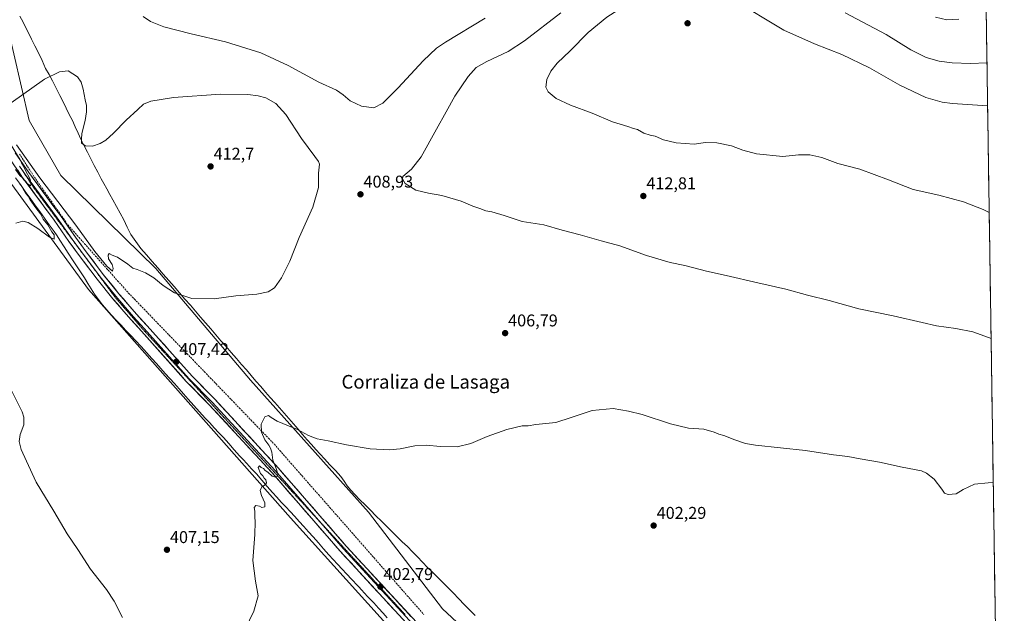
# Model space of a CAD drawing. Units: metres. Extents: x 601063 to 604523, y 4699092 to 4701456.
# Drawn here: x 603943 to 604521, y 4699645 to 4699993 of the extents above; entities that cross this region are included whole.
import ezdxf
from ezdxf.enums import TextEntityAlignment as Align

# ---------------------------------------------------------------- set-up
doc = ezdxf.new("R2010")
doc.units = ezdxf.units.M
doc.header["$MEASUREMENT"] = 0
doc.linetypes.add('TRAZOS2', pattern=[0.375, 0.25, -0.125])
doc.linetypes.add('TRAZOSX2', pattern=[1.5, 1, -0.5])
for name, color, linetype, lineweight in [('Carátula', 7, 'Continuous', 5), ('Corriente artificial lineal', 5, 'TRAZOSX2', 13), ('Cultivos herbáceos CxS', 92, 'Continuous', 0), ('Curva de nivel normal', 36, 'Continuous', 0), ('Layer 0', 7, 'Continuous', 0), ('Municipio CxS', 142, 'Continuous', 0), ('Pastizal CxS', 92, 'Continuous', 0), ('Punto de cota en terreno', 7, 'Continuous', 0), ('Rótulo de punto de cota en terreno', 19, 'Continuous', 0), ('Texto cartográfico', 19, 'Continuous', 0), ('Vía pecuaria', 92, 'Continuous', 13), ('Vía pecuaria CxS', 92, 'Continuous', 13), ('Vía pecuaria eje', 92, 'TRAZOS2', 0)]:
    doc.layers.add(name, color=color, linetype=linetype, lineweight=lineweight)
doc.styles.add('Arial', font='txt', dxfattribs={"height": 0.2})

# ---------------------------------------------------------------- blocks, each defined once
blk = doc.blocks.new('*U150')
at = {"layer": 'Cultivos herbáceos CxS', "color": 92, "linetype": 'Continuous', "lineweight": 0}
blk.add_polyline3d([(604510.29, 4699999.37, 404.81), (604520.22, 4699335.97, 398.19), (604520.22, 4699335.97, 398.19), (604512.98, 4699341.34, 397.99), (604467.77, 4699383.9, 396.35), (604355.16, 4699492.09, 399.62), (604277.56, 4699566.97, 399.34), (604191.16, 4699647.37, 401.48), (604147.78, 4699704.11, 402.92), (604078.41, 4699781.65, 406.44), (604022.77, 4699847.08, 410.63), (603967.13, 4699901.77, 410.26), (603948.58, 4699934, 410.37), (603934.91, 4699992.6, 408.36), (603892.45, 4700060.47, 408.47)], dxfattribs=at)
blk = doc.blocks.new('*U151')
at = {"layer": 'Cultivos herbáceos CxS', "color": 92, "linetype": 'Continuous', "lineweight": 0}
blk.add_polyline3d([(603921.7307, 4699918.8647, 410.5627), (603983.2307, 4699834.8761, 409.223), (604101.9605, 4699700.8989, 404.2253), (604187.1679, 4699606.3139, 400.9721)], dxfattribs=at)
blk = doc.blocks.new('*U172')
at = {"layer": 'Curva de nivel normal', "color": 36, "linetype": 'Continuous', "lineweight": 0}
for points in [[(604511.1412, 4699942.5542, 415), (604490.58, 4699943.95, 415), (604484.47, 4699944.81, 415), (604474.89, 4699947.48, 415), (604459.62, 4699954.75, 415), (604441.79, 4699964.92, 415), (604425.47, 4699972.64, 415), (604409.49, 4699978.89, 415), (604391.6, 4699987, 415), (604361.48, 4700005.15, 415), (604352.39, 4700008.14, 415), (604342.42, 4700010.15, 415), (604329.09, 4700011.89, 415), (604317.59, 4700011.5, 415), (604305.32, 4700006.06, 415), (604287.65, 4699994.54, 415), (604276.65, 4699985.69, 415), (604266.05, 4699974.88, 415), (604258.46, 4699967.51, 415), (604254.76, 4699962.84, 415), (604252.47, 4699957.93, 415), (604251.8, 4699953.51, 415), (604253.15, 4699950.69, 415), (604257.78, 4699946.97, 415), (604266.3, 4699942.95, 415), (604278.99, 4699938.35, 415), (604290.99, 4699933.27, 415), (604299.99, 4699930.46, 415), (604303.32, 4699929.25, 415), (604305.65, 4699928.6, 415), (604309.32, 4699926.56, 415), (604313.01, 4699925.29, 415), (604315.99, 4699924.72, 415), (604320.94, 4699922.61, 415), (604328.33, 4699920.78, 415), (604338.79, 4699920.15, 415), (604345.47, 4699920.99, 415), (604352.16, 4699920.93, 415), (604360.82, 4699919.13, 415), (604367.54, 4699916.55, 415), (604375.44, 4699914.47, 415), (604390.98, 4699912.83, 415), (604400.14, 4699913.74, 415), (604406.82, 4699913.72, 415), (604413.76, 4699912.18, 415), (604418.51, 4699910.59, 415), (604423.22, 4699908.79, 415), (604436.04, 4699905.32, 415), (604452.93, 4699899.18, 415), (604467.52, 4699893.52, 415), (604482.46, 4699890.1, 415), (604496.91, 4699886.23, 415), (604508.51, 4699881.83, 415), (604512.0785, 4699879.945, 415)], [(604512.0785, 4699879.945, 415)]]:
    blk.add_polyline3d(points, dxfattribs=at)
blk = doc.blocks.new('*U176')
at = {"layer": 'Curva de nivel normal', "color": 36, "linetype": 'Continuous', "lineweight": 0}
for points in [[(604015.44, 4699994.97, 405), (604019.76, 4699992.13, 405), (604027.49, 4699989.02, 405), (604043.5, 4699984.78, 405), (604063.73, 4699980.12, 405), (604084.47, 4699973.74, 405), (604100.56, 4699966.17, 405), (604118.53, 4699956.39, 405), (604128.86, 4699951.73, 405), (604132.82, 4699949.04, 405), (604136.98, 4699945.47, 405), (604143.58, 4699942.32, 405), (604150.78, 4699941.49, 405), (604156.03, 4699944.04, 405), (604165.14, 4699953.07, 405), (604179.7, 4699969.05, 405), (604187.65, 4699976.41, 405), (604192.88, 4699980, 405), (604216.18, 4699993.94, 405)], [(604480.63, 4699994.59, 405), (604487.3, 4699993.08, 405), (604494.3, 4699993.44, 405)], [(604514.45, 4699721.62, 405), (604511.51, 4699721.32, 405), (604503.4, 4699720.52, 405), (604496.72, 4699717.35, 405), (604492.74, 4699714.94, 405), (604488.03, 4699714.5, 405), (604485.85, 4699715.25, 405), (604484.33, 4699717.71, 405), (604479.68, 4699723.45, 405), (604475.23, 4699727.05, 405), (604472.4, 4699728.33, 405), (604460.97, 4699730.49, 405), (604447.63, 4699733.45, 405), (604436.3, 4699735.36, 405), (604428.99, 4699736.8, 405), (604420.63, 4699737.73, 405), (604404.26, 4699740.36, 405), (604374.97, 4699743.4, 405), (604368.95, 4699744.47, 405), (604362.78, 4699746.62, 405), (604356.25, 4699749.1, 405), (604353.31, 4699749.84, 405), (604350.64, 4699751.16, 405), (604344.64, 4699752.77, 405), (604335.64, 4699753.5, 405), (604324.98, 4699755.92, 405), (604308.32, 4699761.5, 405), (604300.42, 4699763.44, 405), (604291.39, 4699765, 405), (604279.09, 4699763.72, 405), (604266.65, 4699759.74, 405), (604257.73, 4699756.8, 405), (604245.95, 4699755.51, 405), (604241.39, 4699754.84, 405), (604237.99, 4699754.76, 405), (604228.92, 4699752.7, 405), (604217.4, 4699748.63, 405), (604207.78, 4699744.51, 405), (604199.73, 4699742.54, 405), (604189.85, 4699742.66, 405), (604181.75, 4699743.51, 405), (604174.96, 4699743.14, 405), (604166.27, 4699741.24, 405), (604159.94, 4699740.62, 405), (604148.68, 4699741.32, 405), (604134.69, 4699743.65, 405), (604124.1, 4699746.06, 405), (604117.61, 4699747.13, 405), (604112.46, 4699749.16, 405), (604106.06, 4699752.66, 405), (604100.7, 4699754.72, 405), (604094.14, 4699757.55, 405), (604090.55, 4699759.72, 405), (604089.06, 4699760.86, 405), (604086.79, 4699760.17, 405), (604084.62, 4699755.85, 405), (604084.97, 4699751.06, 405), (604086.78, 4699746.6, 405), (604089.12, 4699743.52, 405), (604090.12, 4699741.66, 405), (604091.04, 4699739.36, 405), (604091.46, 4699734.67, 405), (604093.46, 4699729.86, 405), (604094.45, 4699726.67, 405), (604094.27, 4699725.17, 405), (604093.16, 4699724.6, 405), (604091.06, 4699725.35, 405), (604088.52, 4699727.58, 405), (604086.94, 4699728.67, 405), (604086, 4699729.73, 405), (604084.7, 4699730.44, 405), (604083.76, 4699731.36, 405), (604082.83, 4699730.37, 405), (604084.32, 4699726.92, 405), (604085.68, 4699725.41, 405), (604086.42, 4699724.15, 405), (604087.49, 4699723.11, 405), (604087.86, 4699721.31, 405), (604087.02, 4699720.14, 405), (604085.04, 4699718.92, 405), (604084.15, 4699716.95, 405), (604084.94, 4699713.91, 405), (604086.88, 4699709.61, 405), (604086.93, 4699707.33, 405), (604085.14, 4699706.87, 405), (604083.68, 4699707.62, 405), (604081.61, 4699708.01, 405), (604080.67, 4699706.94, 405), (604081.06, 4699704.74, 405), (604080.88, 4699701.4, 405), (604081.22, 4699698.4, 405), (604080.94, 4699691, 405), (604079.75, 4699675.81, 405), (604081.33, 4699663.73, 405), (604082.93, 4699655.09, 405), (604080.42, 4699645.98, 405), (604075.34, 4699635.51, 405)]]:
    blk.add_polyline3d(points, dxfattribs=at)
blk = doc.blocks.new('*U177')
at = {"layer": 'Curva de nivel normal', "color": 36, "linetype": 'Continuous', "lineweight": 0}
for points in [[(603936.3, 4699921.99, 410), (603943.16, 4699910.94, 410), (603944.01, 4699909.06, 410), (603945.21, 4699907.16, 410), (603946.34, 4699904.7, 410), (603948.95, 4699899.89, 410), (603949.7, 4699897.08, 410), (603949.33, 4699895.61, 410), (603947.4, 4699897.09, 410), (603946.56, 4699898.25, 410), (603945.43, 4699899.12, 410), (603944.56, 4699900.25, 410), (603943.06, 4699901.75, 410), (603940.52, 4699905.21, 410)], [(603942.92, 4699896.61, 410), (603944.02, 4699895.71, 410), (603944.88, 4699893.9, 410), (603946.67, 4699891.02, 410), (603947.92, 4699889.61, 410), (603949.09, 4699887.45, 410), (603952.37, 4699882.72, 410), (603955.13, 4699879.16, 410), (603956.76, 4699876.12, 410), (603959.38, 4699872.74, 410), (603961.86, 4699868.55, 410), (603963.22, 4699866.86, 410), (603963.08, 4699864.28, 410), (603960.36, 4699865.56, 410), (603953.64, 4699870.58, 410), (603947.81, 4699874.16, 410), (603944.83, 4699874.85, 410), (603940.71, 4699873.8, 410)], [(603937.86, 4699775.89, 410), (603944.33, 4699763.03, 410), (603945.31, 4699759.92, 410), (603945.31, 4699755.47, 410), (603943.12, 4699749.65, 410), (603942.56, 4699745.68, 410), (603943.89, 4699740.89, 410), (603946.95, 4699734.05, 410), (603952.61, 4699721.76, 410), (603962.98, 4699704.69, 410), (603970.8, 4699691.52, 410), (603977.15, 4699682.14, 410), (603984.57, 4699670.7, 410), (603993.84, 4699658.75, 410), (603998.47, 4699651.84, 410), (604003.31, 4699642.29, 410)]]:
    blk.add_polyline3d(points, dxfattribs=at)
blk = doc.blocks.new('5PATER')
at = {"layer": 'Carátula', "linetype": 'Continuous', "lineweight": 5}
h = blk.add_hatch(color=250, dxfattribs=at)
edge = h.paths.add_edge_path()
edge.add_ellipse((0, 0.01), major_axis=(-1.33, -1.34), ratio=0.999422, start_angle=0, end_angle=360)

msp = doc.modelspace()

# ---------------------------------------------------------------- linework, layer by layer
at = {"layer": 'Corriente artificial lineal', "color": 5, "linetype": 'TRAZOSX2', "lineweight": 13}
msp.add_polyline3d([(603942.78, 4699914.29, 409.98), (603945.18, 4699910.61, 409.93), (603947.57, 4699906.93, 409.92), (603949.96, 4699903.24, 409.85), (603952.35, 4699899.56, 409.89), (603955.06, 4699895.7, 409.83), (603957.76, 4699891.85, 409.86), (603960.47, 4699887.99, 409.69), (603963.18, 4699884.14, 409.8), (603965.89, 4699880.28, 409.68), (603968.59, 4699876.43, 409.73), (603971.3, 4699872.57, 409.55), (603974.54, 4699868.94, 409.54), (603977.77, 4699865.31, 409.59), (603981.01, 4699861.69, 409.52), (603984.25, 4699858.06, 409.65), (603987.48, 4699854.43, 409.58), (603990.72, 4699850.8, 409.61), (603993.95, 4699847.17, 409.54), (603997.19, 4699843.54, 409.4), (604000.43, 4699839.92, 409.54), (604003.66, 4699836.29, 409.34), (604006.9, 4699832.66, 409.33), (604010.32, 4699829.11, 408.98), (604013.74, 4699825.56, 408.83), (604017.17, 4699822.01, 408.75), (604020.59, 4699818.47, 408.65), (604024.01, 4699814.92, 408.46), (604027.43, 4699811.37, 408.22), (604030.85, 4699807.82, 408.04), (604034.28, 4699804.27, 407.85), (604037.7, 4699800.72, 407.66), (604041.12, 4699797.18, 407.44), (604044.54, 4699793.63, 407.28), (604047.96, 4699790.08, 407.1), (604051.39, 4699786.53, 406.93), (604054.81, 4699782.98, 406.71), (604058.23, 4699779.43, 406.63), (604061.65, 4699775.89, 406.47), (604065.07, 4699772.34, 406.3), (604068.5, 4699768.79, 406.08), (604071.92, 4699765.24, 405.81), (604075.34, 4699761.69, 405.5), (604078.76, 4699758.14, 405.32), (604082.18, 4699754.6, 405.22), (604085.61, 4699751.05, 404.88), (604089.03, 4699747.5, 404.71), (604092.45, 4699743.95, 404.6), (604095.7, 4699740.25, 404.57), (604098.95, 4699736.55, 404.45), (604102.2, 4699732.85, 404.35), (604105.45, 4699729.15, 404.22), (604108.7, 4699725.44, 404.13), (604111.96, 4699721.74, 404.05), (604115.21, 4699718.04, 403.97), (604118.46, 4699714.34, 403.78), (604121.71, 4699710.64, 403.6), (604124.96, 4699706.94, 403.44), (604128.21, 4699703.24, 403.32), (604131.46, 4699699.54, 403.17), (604134.71, 4699695.84, 403.03), (604137.96, 4699692.14, 402.86), (604141.21, 4699688.43, 402.66), (604144.47, 4699684.73, 402.6), (604147.72, 4699681.03, 402.5), (604150.97, 4699677.33, 402.3), (604154.22, 4699673.63, 402.22), (604157.47, 4699669.93, 402.19), (604160.72, 4699666.23, 402.04), (604163.97, 4699662.53, 401.97), (604167.22, 4699658.83, 401.91), (604170.47, 4699655.12, 401.78), (604173.72, 4699651.42, 401.7), (604176.98, 4699647.72, 401.55), (604180.23, 4699644.02, 401.46)], dxfattribs=at)
at = {"layer": 'Cultivos herbáceos CxS', "color": 92, "linetype": 'Continuous', "lineweight": 0}
for points in [[(603892.45, 4700060.47, 408.47), (603934.91, 4699992.6, 408.36), (603948.58, 4699934, 410.37), (603967.13, 4699901.77, 410.26), (604022.77, 4699847.08, 410.63), (604078.41, 4699781.65, 406.44), (604147.78, 4699704.11, 402.92), (604191.16, 4699647.37, 401.48), (604277.56, 4699566.97, 399.34), (604355.16, 4699492.09, 399.62), (604467.77, 4699383.9, 396.35), (604512.98, 4699341.34, 397.99), (604520.22, 4699335.97, 398.19)], [(603905.7, 4700008.68, 413.38), (603918.91, 4699964.67, 409.7), (603921.73, 4699918.86, 410.56), (603983.23, 4699834.88, 409.22), (604101.96, 4699700.9, 404.23), (604187.17, 4699606.31, 400.97), (604279.97, 4699509.09, 400.4), (604402.4, 4699393.03, 397.2), (604450.69, 4699342.8, 399.66), (604501.91, 4699295.59, 402.04), (604520.94, 4699287.71, 401.4)], [(604510.29, 4699999.37, 404.81), (604520.22, 4699335.97, 398.19)]]:
    msp.add_polyline3d(points, dxfattribs=at)
at = {"layer": 'Curva de nivel normal', "color": 36, "linetype": 'Continuous', "lineweight": 0}
for points in [[(604260.55, 4699997.09, 410), (604239.26, 4699980.66, 410), (604229.69, 4699974.54, 410), (604217.24, 4699968.62, 410), (604210.82, 4699964.97, 410), (604206.2, 4699959.87, 410), (604198.36, 4699948.16, 410), (604193.33, 4699939.04, 410), (604187.54, 4699928.83, 410), (604178.54, 4699912.6, 410), (604172.85, 4699905.49, 410), (604167.94, 4699901.13, 410), (604167.6, 4699899.74, 410), (604169.28, 4699896.97, 410), (604175.52, 4699893.07, 410), (604183, 4699891.25, 410), (604190.66, 4699890.05, 410), (604202, 4699886.57, 410), (604208.92, 4699883.68, 410), (604212.97, 4699882.4, 410), (604216.64, 4699880.96, 410), (604220.18, 4699880.29, 410), (604227.34, 4699878.16, 410), (604237.92, 4699874.66, 410), (604250.71, 4699872.66, 410), (604261.36, 4699869.6, 410), (604272.04, 4699866.81, 410), (604284.23, 4699863.29, 410), (604295.2, 4699860.48, 410), (604310.9, 4699854.81, 410), (604324.78, 4699850.73, 410), (604333.4, 4699848.81, 410), (604346.04, 4699845.57, 410), (604357.64, 4699843.09, 410), (604376.31, 4699838.69, 410), (604392.69, 4699834.99, 410), (604405.46, 4699831.55, 410), (604418.16, 4699828.25, 410), (604435.62, 4699823.38, 410), (604455.64, 4699819.4, 410), (604472.76, 4699815.52, 410), (604481.13, 4699813.4, 410), (604492.53, 4699811.98, 410), (604502.38, 4699809.98, 410), (604511.57, 4699806.67, 410), (604513.19, 4699805.97, 410)], [(604510.76, 4699967.8, 410), (604501.08, 4699967.5, 410), (604490.36, 4699967.77, 410), (604482.76, 4699968.76, 410), (604475.16, 4699970.91, 410), (604466.05, 4699975.52, 410), (604451.54, 4699984.48, 410), (604427.5, 4699997.17, 410)], [(604057.07, 4699829.29, 410), (604069.91, 4699831.06, 410), (604082.07, 4699832, 410), (604088.82, 4699833.35, 410), (604092.44, 4699835.77, 410), (604096.67, 4699841.72, 410), (604101.61, 4699851.51, 410), (604107.06, 4699865.23, 410), (604114.98, 4699883.13, 410), (604118.4, 4699894.63, 410), (604118.37, 4699903.08, 410), (604118.93, 4699908.28, 410), (604118.25, 4699909.95, 410), (604116.18, 4699912.89, 410), (604108.33, 4699923.38, 410), (604099.1, 4699937.46, 410), (604093.25, 4699943.99, 410), (604087.51, 4699947.2, 410), (604082.97, 4699948.48, 410), (604076.93, 4699949.28, 410), (604060.77, 4699949.5, 410), (604033.31, 4699947.46, 410), (604019.92, 4699945.22, 410), (604015.56, 4699943.52, 410), (604012.35, 4699940.44, 410), (604005.35, 4699934.24, 410), (603998.02, 4699926.51, 410), (603993.58, 4699922.37, 410), (603990.26, 4699920.38, 410), (603985.58, 4699918.94, 410), (603981.57, 4699919.18, 410), (603979.22, 4699920.58, 410), (603979.12, 4699922.93, 410), (603979.32, 4699926.38, 410), (603981.39, 4699934.05, 410), (603982.22, 4699939.04, 410), (603982.1, 4699942.71, 410), (603981.3, 4699946.04, 410), (603980.16, 4699952.32, 410), (603978.98, 4699956.54, 410), (603976.96, 4699959.49, 410), (603971.4, 4699963.09, 410), (603966.38, 4699962.45, 410), (603957.54, 4699958.22, 410), (603937.86, 4699944.34, 410)], [(603940.99, 4699919.68, 410), (603954.82, 4699900.26, 410), (603975.86, 4699872.57, 410), (603987.01, 4699857.13, 410), (603994.04, 4699848.42, 410), (603997.33, 4699845.6, 410), (603997.84, 4699847.1, 410), (603997.18, 4699849.54, 410), (603995.16, 4699852.76, 410), (603994.78, 4699854.91, 410), (603995.42, 4699856, 410), (603997.22, 4699854.85, 410), (604000.29, 4699853.71, 410), (604006.43, 4699849.73, 410), (604009.34, 4699847.34, 410), (604011.94, 4699846.49, 410), (604016.76, 4699844.6, 410), (604021.6, 4699841.63, 410), (604027.23, 4699837.1, 410), (604033.9, 4699832.93, 410), (604043.99, 4699829.59, 410), (604057.07, 4699829.29, 410)]]:
    msp.add_polyline3d(points, dxfattribs=at)
at = {"layer": 'Layer 0', "linetype": 'Continuous', "lineweight": 0}
for points in [[(603940.36, 4699914.98), (603948.21, 4699903.47), (603966.82, 4699878.18), (603975.61, 4699865.59), (603980.45, 4699859.06), (603991.96, 4699843.65), (604001.22, 4699832.28), (604011.55, 4699820.27), (604017.78, 4699813.51), (604044.1, 4699784.01), (604057.53, 4699770.37), (604094.62, 4699730.21), (604134.52, 4699684.28), (604175.8, 4699639.51)], [(604172.37, 4699636.44), (604131.09, 4699681.21), (604091.19, 4699727.14), (604054.2, 4699767.2), (604040.75, 4699780.86), (604014.37, 4699810.42), (604008.11, 4699817.21), (603997.69, 4699829.33), (603988.33, 4699840.82), (603976.76, 4699856.31), (603971.87, 4699862.9), (603963.09, 4699875.5), (603944.45, 4699900.8), (603936.43, 4699912.58)], [(603942.84, 4699907.25), (603946.33, 4699902.14), (603964.96, 4699876.84), (603973.74, 4699864.25), (603978.61, 4699857.69), (603990.14, 4699842.23), (603999.46, 4699830.8), (604009.83, 4699818.74), (604016.07, 4699811.97), (604042.43, 4699782.44), (604055.87, 4699768.78), (604092.91, 4699728.67), (604118.33, 4699699.41)], [(604118.33, 4699699.41), (604132.81, 4699682.74), (604174.08, 4699637.97), (604196.84, 4699611.62), (604216.31, 4699591.62), (604227.82, 4699579.92)]]:
    msp.add_lwpolyline(points, dxfattribs=at)
for points in [[(603940.36, 4699914.98, 409.96), (603942.97, 4699911.14, 409.99), (603945.59, 4699907.3, 409.85), (603948.21, 4699903.47, 409.92), (603950.87, 4699899.85, 409.88), (603953.53, 4699896.24, 409.87), (603956.19, 4699892.63, 409.78), (603958.84, 4699889.02, 409.8), (603961.5, 4699885.41, 409.76), (603964.16, 4699881.79, 409.73), (603966.82, 4699878.18, 409.7), (603969.02, 4699875.03, 409.69), (603971.22, 4699871.89, 409.58), (603973.41, 4699868.74, 409.59), (603975.61, 4699865.59, 409.52), (603978.03, 4699862.32, 409.57), (603980.45, 4699859.06, 409.49), (603983.33, 4699855.21, 409.53), (603986.21, 4699851.35, 409.39), (603989.08, 4699847.5, 409.33), (603991.96, 4699843.65, 409.22), (603995.05, 4699839.86, 409.17), (603998.13, 4699836.07, 409.14), (604001.22, 4699832.28, 408.86), (604003.8, 4699829.28, 408.86), (604006.38, 4699826.27, 408.72), (604008.97, 4699823.27, 408.67), (604011.55, 4699820.27, 408.56), (604014.66, 4699816.89, 408.41), (604017.78, 4699813.51, 408.28), (604021.07, 4699809.82, 408.1), (604024.36, 4699806.14, 407.92), (604027.65, 4699802.45, 407.78), (604030.94, 4699798.76, 407.58), (604034.23, 4699795.07, 407.43), (604037.52, 4699791.39, 407.26), (604040.81, 4699787.7, 407.02), (604044.1, 4699784.01, 406.88), (604047.46, 4699780.6, 406.74), (604050.82, 4699777.19, 406.51), (604054.17, 4699773.78, 406.4), (604057.53, 4699770.37, 406.26), (604060.9, 4699766.72, 406.06), (604064.27, 4699763.07, 405.93), (604067.65, 4699759.42, 405.82), (604071.02, 4699755.77, 405.68), (604074.39, 4699752.12, 405.57), (604077.76, 4699748.46, 405.46), (604081.13, 4699744.81, 405.33), (604084.51, 4699741.16, 405.23), (604087.88, 4699737.51, 405.15), (604091.25, 4699733.86, 404.98), (604094.62, 4699730.21, 404.81), (604097.69, 4699726.68, 404.7), (604100.76, 4699723.14, 404.56), (604103.83, 4699719.61, 404.52), (604106.9, 4699716.08, 404.42), (604109.97, 4699712.54, 404.31), (604113.04, 4699709.01, 404.21), (604116.11, 4699705.48, 404.07), (604119.18, 4699701.94, 403.94), (604122.24, 4699698.41, 403.87), (604125.31, 4699694.88, 403.72), (604128.38, 4699691.34, 403.61), (604131.45, 4699687.81, 403.47), (604134.52, 4699684.28, 403.38), (604137.7, 4699680.83, 403.28), (604140.87, 4699677.39, 403.14), (604144.05, 4699673.94, 403.07), (604147.22, 4699670.5, 402.95), (604150.4, 4699667.06, 402.83), (604153.57, 4699663.61, 402.78), (604156.75, 4699660.17, 402.65), (604159.92, 4699656.73, 402.5), (604163.1, 4699653.28, 402.43), (604166.27, 4699649.84, 402.33), (604169.45, 4699646.39, 402.21), (604172.62, 4699642.95, 402.11)], [(604166.02, 4699643.33, 402.24), (604162.84, 4699646.77, 402.28), (604159.67, 4699650.22, 402.38), (604156.49, 4699653.66, 402.6), (604153.32, 4699657.1, 402.65), (604150.14, 4699660.55, 402.86), (604146.97, 4699663.99, 402.88), (604143.79, 4699667.43, 402.91), (604140.62, 4699670.88, 403.05), (604137.44, 4699674.32, 403.07), (604134.27, 4699677.76, 403.26), (604131.09, 4699681.21, 403.37), (604128.02, 4699684.74, 403.42), (604124.95, 4699688.27, 403.63), (604121.89, 4699691.81, 403.73), (604118.82, 4699695.34, 403.81), (604115.75, 4699698.87, 404.05), (604112.68, 4699702.41, 404.1), (604109.61, 4699705.94, 404.21), (604106.54, 4699709.47, 404.35), (604103.47, 4699713.01, 404.49), (604100.4, 4699716.54, 404.62), (604097.33, 4699720.07, 404.66), (604094.26, 4699723.61, 404.84), (604091.19, 4699727.14, 404.99), (604087.83, 4699730.78, 405.01), (604084.47, 4699734.42, 405.13), (604081.11, 4699738.06, 405.34), (604077.74, 4699741.71, 405.34), (604074.38, 4699745.35, 405.45), (604071.02, 4699748.99, 405.67), (604067.65, 4699752.63, 405.75), (604064.29, 4699756.27, 405.84), (604060.93, 4699759.91, 406), (604057.56, 4699763.56, 406.13), (604054.2, 4699767.2, 406.25), (604050.84, 4699770.61, 406.41), (604047.47, 4699774.03, 406.44), (604044.11, 4699777.45, 406.65), (604040.75, 4699780.86, 406.79), (604037.45, 4699784.56, 406.89), (604034.15, 4699788.25, 407.06), (604030.86, 4699791.95, 407.29), (604027.56, 4699795.64, 407.43), (604024.26, 4699799.34, 407.62), (604020.96, 4699803.03, 407.87), (604017.67, 4699806.73, 407.98), (604014.37, 4699810.42, 408.15), (604011.24, 4699813.81, 408.4), (604008.11, 4699817.21, 408.5), (604005.51, 4699820.24, 408.65), (604002.9, 4699823.27, 408.73), (604000.3, 4699826.3, 408.8), (603997.69, 4699829.33, 408.81), (603994.57, 4699833.16, 408.99), (603991.45, 4699836.99, 409.11), (603988.33, 4699840.82, 409.14), (603985.44, 4699844.69, 409.35), (603982.55, 4699848.57, 409.38), (603979.65, 4699852.44, 409.43), (603976.76, 4699856.31, 409.43), (603974.32, 4699859.61, 409.47), (603971.87, 4699862.9, 409.56), (603969.68, 4699866.05, 409.58), (603967.48, 4699869.2, 409.5), (603965.28, 4699872.35, 409.64), (603963.09, 4699875.5, 409.57), (603960.42, 4699879.12, 409.73), (603957.76, 4699882.73, 409.75), (603955.1, 4699886.35, 409.82), (603952.44, 4699889.96, 409.76), (603949.78, 4699893.58, 409.86), (603947.11, 4699897.19, 409.9), (603944.45, 4699900.8, 409.94), (603941.78, 4699904.73, 409.94)]]:
    msp.add_polyline3d(points, dxfattribs=at)
at = {"layer": 'Municipio CxS', "color": 142, "linetype": 'Continuous', "lineweight": 0}
msp.add_polyline3d([(604510.34, 4699995.92, 404.88), (604510.42, 4699990.93, 405.75), (604510.49, 4699985.94, 406.62), (604510.57, 4699980.95, 407.48), (604510.64, 4699975.95, 408.39), (604510.72, 4699970.96, 409.35), (604510.79, 4699965.97, 410.32), (604510.87, 4699960.98, 411.23), (604510.94, 4699955.99, 412.18), (604511.01, 4699951, 413.21), (604511.09, 4699946.01, 414.23), (604511.16, 4699941.01, 415.19), (604511.24, 4699936.02, 415.97), (604511.31, 4699931.03, 416.4), (604511.39, 4699926.04, 416.43), (604511.46, 4699921.05, 416.29), (604511.54, 4699916.06, 416.15), (604511.61, 4699911.07, 416.04), (604511.69, 4699906.08, 415.94), (604511.76, 4699901.08, 415.78), (604511.84, 4699896.09, 415.58), (604511.91, 4699891.1, 415.36), (604511.99, 4699886.11, 415.17), (604512.06, 4699881.12, 415), (604512.14, 4699876.13, 414.77), (604512.21, 4699871.14, 414.49), (604512.29, 4699866.14, 414.21), (604512.36, 4699861.15, 413.89), (604512.43, 4699856.16, 413.55), (604512.51, 4699851.17, 413.24), (604512.58, 4699846.18, 412.98), (604512.66, 4699841.19, 412.82), (604512.73, 4699836.2, 412.4), (604512.81, 4699831.21, 411.79), (604512.88, 4699826.21, 411.41), (604512.96, 4699821.22, 411.07), (604513.03, 4699816.23, 410.73), (604513.11, 4699811.24, 410.36), (604513.18, 4699806.25, 409.96), (604513.26, 4699801.26, 409.59), (604513.33, 4699796.27, 409.3), (604513.41, 4699791.27, 409.02), (604513.48, 4699786.28, 408.73), (604513.56, 4699781.29, 408.43), (604513.63, 4699776.3, 408.12), (604513.7, 4699771.31, 407.8), (604513.78, 4699766.32, 407.5), (604513.85, 4699761.33, 407.22), (604513.93, 4699756.34, 406.94), (604514, 4699751.34, 406.65), (604514.08, 4699746.35, 406.35), (604514.15, 4699741.36, 406.03), (604514.23, 4699736.37, 405.72), (604514.3, 4699731.38, 405.45), (604514.38, 4699726.39, 405.2), (604514.45, 4699721.4, 404.96), (604514.53, 4699716.4, 404.71), (604514.6, 4699711.41, 404.46), (604514.68, 4699706.42, 404.22), (604514.75, 4699701.43, 404.01), (604514.83, 4699696.44, 403.81), (604514.9, 4699691.45, 403.62), (604514.98, 4699686.46, 403.48), (604515.05, 4699681.46, 403.38), (604515.12, 4699676.47, 403.28), (604515.2, 4699671.48, 403.17), (604515.27, 4699666.49, 403.1), (604515.35, 4699661.5, 403.05), (604515.42, 4699656.51, 402.94), (604515.5, 4699651.52, 402.73), (604515.57, 4699646.53, 402.49), (604515.65, 4699641.53, 402.22)], dxfattribs=at)
at = {"layer": 'Pastizal CxS', "color": 92, "linetype": 'Continuous', "lineweight": 0}
for points in [[(603892.45, 4700060.47, 408.47), (603934.91, 4699992.6, 408.36), (603948.58, 4699934, 410.37), (603967.13, 4699901.77, 410.26), (604022.77, 4699847.08, 410.63), (604078.41, 4699781.65, 406.44), (604147.78, 4699704.11, 402.92), (604191.16, 4699647.37, 401.48), (604277.56, 4699566.97, 399.34), (604355.16, 4699492.09, 399.62), (604467.77, 4699383.9, 396.35), (604512.98, 4699341.34, 397.99), (604520.22, 4699335.97, 398.19)], [(603905.7, 4700008.68, 413.38), (603918.91, 4699964.67, 409.7), (603921.73, 4699918.86, 410.56), (603983.23, 4699834.88, 409.22), (604101.96, 4699700.9, 404.23), (604187.17, 4699606.31, 400.97), (604279.97, 4699509.09, 400.4), (604402.4, 4699393.03, 397.2), (604450.69, 4699342.8, 399.66), (604501.91, 4699295.59, 402.04), (604520.94, 4699287.71, 401.4)], [(603934.91, 4699992.6, 408.36), (603948.58, 4699934, 410.37), (603967.13, 4699901.77, 410.26), (604022.77, 4699847.08, 410.63), (604078.41, 4699781.65, 406.44), (604147.78, 4699704.11, 402.92), (604191.16, 4699647.37, 401.48), (604277.56, 4699566.97, 399.34), (604355.16, 4699492.09, 399.62), (604467.77, 4699383.9, 396.35), (604512.98, 4699341.34, 397.99), (604520.22, 4699335.97, 398.19), (604520.94, 4699287.71, 401.4), (604520.94, 4699287.71, 401.4), (604501.91, 4699295.59, 402.04), (604450.69, 4699342.8, 399.66), (604402.4, 4699393.03, 397.2), (604279.97, 4699509.09, 400.4), (604187.17, 4699606.31, 400.97), (604101.96, 4699700.9, 404.23), (603983.23, 4699834.88, 409.22), (603921.73, 4699918.86, 410.56)]]:
    msp.add_polyline3d(points, dxfattribs=at)
at = {"layer": 'Vía pecuaria', "color": 92, "linetype": 'Continuous', "lineweight": 13}
for points in [[(604210.38, 4699643.44, 401.28), (604207.25, 4699646.57, 401.32), (604203.94, 4699649.95, 401.4), (604200.64, 4699653.33, 401.47), (604197.33, 4699656.71, 401.56), (604194.03, 4699660.09, 401.65), (604191.1, 4699663.01, 401.73), (604188.18, 4699665.93, 401.81), (604185.25, 4699668.84, 401.87), (604182.32, 4699671.76, 401.95), (604179.37, 4699674.81, 402.04), (604176.41, 4699677.85, 402.1), (604173.46, 4699680.9, 402.19), (604170.5, 4699683.94, 402.28), (604167.54, 4699686.83, 402.38), (604164.58, 4699689.72, 402.47), (604161.61, 4699692.62, 402.56), (604158.65, 4699695.51, 402.65), (604155.37, 4699698.79, 402.76), (604152.09, 4699702.06, 402.88), (604148.82, 4699705.34, 402.99), (604145.75, 4699708.37, 403.09), (604142.68, 4699711.4, 403.2), (604139.61, 4699714.43, 403.31), (604137.39, 4699717.05, 403.39), (604135.17, 4699719.66, 403.49), (604133.33, 4699722.37, 403.57), (604131.49, 4699725.07, 403.68), (604128.29, 4699728.53, 403.82), (604125.09, 4699732, 404), (604121.89, 4699735.47, 404.17), (604119.35, 4699738.23, 404.33), (604116.81, 4699740.99, 404.49), (604114.27, 4699743.75, 404.62), (604111.73, 4699746.51, 404.72), (604109.02, 4699749.68, 404.87), (604106.32, 4699752.84, 404.95), (604103.62, 4699756.01, 405.11), (604100.91, 4699759.17, 405.25), (604098.19, 4699762.25, 405.36), (604095.46, 4699765.33, 405.5), (604092.74, 4699768.41, 405.67), (604090.02, 4699771.49, 405.86), (604087.29, 4699774.56, 406.08), (604084.47, 4699777.82, 406.31), (604081.65, 4699781.08, 406.56), (604078.83, 4699784.34, 406.83), (604076.01, 4699787.6, 407.08), (604073.19, 4699790.86, 407.3), (604070.16, 4699794.33, 407.53), (604067.14, 4699797.81, 407.73), (604064.11, 4699801.29, 407.95), (604061.08, 4699804.77, 408.21), (604058.05, 4699808.24, 408.45), (604055.06, 4699811.7, 408.68), (604052.08, 4699815.16, 408.94), (604049.09, 4699818.62, 409.16), (604046.1, 4699822.08, 409.42), (604043.11, 4699825.53, 409.62), (604039.94, 4699829.18, 409.88), (604036.77, 4699832.83, 410.09), (604033.59, 4699836.48, 410.26), (604030.42, 4699840.12, 410.44), (604027.24, 4699843.77, 410.6), (604023.97, 4699847.53, 410.68), (604020.69, 4699851.29, 410.79), (604017.41, 4699855.05, 410.83), (604014.14, 4699858.81, 410.88), (604012.12, 4699861.6, 410.9), (604010.11, 4699864.38, 410.91), (604008.1, 4699867.16, 410.92), (604006.04, 4699871.41, 410.96), (604003.99, 4699875.66, 410.94), (604001.85, 4699879.56, 410.87), (603999.71, 4699883.46, 410.79), (603997.57, 4699887.35, 410.7), (603995.81, 4699890.57, 410.62), (603994.05, 4699893.79, 410.54), (603992.29, 4699897.01, 410.46), (603990.83, 4699899.7, 410.39), (603988.77, 4699903.64, 410.3), (603986.71, 4699907.57, 410.2), (603984.66, 4699911.5, 410.12), (603982.74, 4699915.32, 410.04), (603980.82, 4699919.14, 409.99), (603978.9, 4699922.96, 409.97), (603977.22, 4699926.6, 410.02), (603975.55, 4699930.24, 410.13), (603973.87, 4699933.87, 410.28), (603972.04, 4699937.54, 410.48), (603970.22, 4699941.21, 410.68), (603968.39, 4699944.88, 410.86), (603966.57, 4699948.55, 411.03), (603964.38, 4699952.87, 410.88), (603962.2, 4699957.19, 410.4), (603960.16, 4699960.88, 409.82), (603958.11, 4699964.57, 409.15), (603956.03, 4699969.09, 408.43), (603953.94, 4699973.62, 407.9), (603951.89, 4699977.69, 407.59), (603949.84, 4699981.76, 407.44), (603948.23, 4699985.09, 407.37), (603946.63, 4699988.43, 407.35), (603945.03, 4699991.76, 407.43), (603943.02, 4699995.22, 407.57)], [(603940.55, 4699900.26, 409.95), (603943.37, 4699896.32, 409.99), (603946.19, 4699892.38, 409.8), (603949.02, 4699888.44, 409.92), (603951.84, 4699884.51, 409.79), (603954.67, 4699880.57, 409.75), (603957.49, 4699876.63, 409.68), (603960.31, 4699872.69, 409.58), (603963.14, 4699868.75, 409.8), (603964.85, 4699866.22, 409.62), (603966.56, 4699863.7, 409.5), (603969.01, 4699859.87, 409.54), (603971.45, 4699856.05, 409.52), (603973.89, 4699852.23, 409.53), (603976.28, 4699848.67, 409.5), (603978.67, 4699845.12, 409.39), (603981.05, 4699841.56, 409.24), (603982.99, 4699838.37, 409.26), (603984.93, 4699835.18, 409.13), (603986.86, 4699831.99, 409.12), (603989.17, 4699828.89, 408.93), (603991.48, 4699825.8, 408.84), (603994.18, 4699822.79, 408.71), (603996.87, 4699819.79, 408.57), (603999.57, 4699816.78, 408.36), (604002.42, 4699813.79, 408.25), (604005.27, 4699810.79, 408.11), (604008.12, 4699807.8, 408.03), (604010.97, 4699804.8, 407.89), (604014.16, 4699801.32, 407.7), (604017.34, 4699797.83, 407.55), (604020.52, 4699794.35, 407.41), (604023.15, 4699791.41, 407.27), (604025.79, 4699788.47, 407.17), (604028.42, 4699785.53, 407.01), (604031.06, 4699782.6, 406.85), (604033.76, 4699779.57, 406.78), (604036.46, 4699776.55, 406.69), (604039.16, 4699773.52, 406.59), (604041.86, 4699770.5, 406.52), (604045.18, 4699766.8, 406.36), (604048.5, 4699763.09, 406.22), (604051.82, 4699759.39, 406.18), (604054.5, 4699756.52, 406.01), (604057.19, 4699753.65, 405.98), (604059.87, 4699750.77, 405.83), (604062.56, 4699747.9, 405.76), (604065.71, 4699744.35, 405.73), (604068.85, 4699740.8, 405.59), (604072, 4699737.24, 405.58), (604074.12, 4699734.96, 405.4), (604076.25, 4699732.68, 405.39), (604079.1, 4699729.62, 405.23), (604081.96, 4699726.55, 405.14), (604085.06, 4699722.91, 405.02), (604088.16, 4699719.27, 404.88), (604091.26, 4699715.63, 404.8), (604093.89, 4699712.86, 404.71), (604096.52, 4699710.09, 404.65), (604099.15, 4699707.31, 404.43), (604101.78, 4699704.54, 404.34), (604104.42, 4699701.58, 404.14), (604107.05, 4699698.62, 404.03), (604109.78, 4699695.65, 403.86), (604112.51, 4699692.68, 403.75), (604115.24, 4699689.71, 403.61), (604118.28, 4699686.19, 403.49), (604121.33, 4699682.67, 403.36), (604124.37, 4699679.14, 403.27), (604126.98, 4699676.36, 403.19), (604129.59, 4699673.57, 403.1), (604132.19, 4699670.79, 402.99), (604134.8, 4699668, 402.84), (604137.98, 4699664.59, 402.66), (604141.17, 4699661.17, 402.46), (604144.35, 4699657.76, 402.62), (604144.63, 4699657.47, 402.6), (604147.98, 4699653.87, 402.27), (604150.73, 4699650.85, 402.1), (604153.48, 4699647.83, 402.02), (604156.22, 4699644.81, 401.92), (604158.61, 4699642.16, 401.84)]]:
    msp.add_polyline3d(points, dxfattribs=at)
at = {"layer": 'Vía pecuaria CxS', "color": 92, "linetype": 'Continuous', "lineweight": 13}
for points in [[(603943.02, 4699995.22, 407.57), (603945.03, 4699991.76, 407.43), (603946.63, 4699988.43, 407.35), (603948.23, 4699985.09, 407.37), (603949.84, 4699981.76, 407.44), (603951.89, 4699977.69, 407.59), (603953.94, 4699973.62, 407.9), (603956.03, 4699969.09, 408.43), (603958.11, 4699964.57, 409.15), (603960.16, 4699960.88, 409.82), (603962.2, 4699957.19, 410.4), (603964.38, 4699952.87, 410.88), (603966.57, 4699948.55, 411.03), (603968.39, 4699944.88, 410.86), (603970.22, 4699941.21, 410.68), (603972.04, 4699937.54, 410.48), (603973.87, 4699933.87, 410.28), (603975.55, 4699930.24, 410.13), (603977.22, 4699926.6, 410.02), (603978.9, 4699922.96, 409.97), (603980.82, 4699919.14, 409.99), (603982.74, 4699915.32, 410.04), (603984.66, 4699911.5, 410.12), (603986.71, 4699907.57, 410.2), (603988.77, 4699903.64, 410.3), (603990.83, 4699899.7, 410.39), (603992.29, 4699897.01, 410.46), (603994.05, 4699893.79, 410.54), (603995.81, 4699890.57, 410.62), (603997.57, 4699887.35, 410.7), (603999.71, 4699883.46, 410.79), (604001.85, 4699879.56, 410.87), (604003.99, 4699875.66, 410.94), (604006.04, 4699871.41, 410.96), (604008.1, 4699867.16, 410.92), (604010.11, 4699864.38, 410.91), (604012.12, 4699861.6, 410.9), (604014.14, 4699858.81, 410.88), (604017.41, 4699855.05, 410.83), (604020.69, 4699851.29, 410.79), (604023.97, 4699847.53, 410.68), (604027.24, 4699843.77, 410.6), (604030.42, 4699840.12, 410.44), (604033.59, 4699836.48, 410.26), (604036.77, 4699832.83, 410.09), (604039.94, 4699829.18, 409.88), (604043.11, 4699825.53, 409.62), (604046.1, 4699822.08, 409.42), (604049.09, 4699818.62, 409.16), (604052.08, 4699815.16, 408.94), (604055.06, 4699811.7, 408.68), (604058.05, 4699808.24, 408.45), (604061.08, 4699804.77, 408.21), (604064.11, 4699801.29, 407.95), (604067.14, 4699797.81, 407.73), (604070.16, 4699794.33, 407.53), (604073.19, 4699790.86, 407.3), (604076.01, 4699787.6, 407.08), (604078.83, 4699784.34, 406.83), (604081.65, 4699781.08, 406.56), (604084.47, 4699777.82, 406.31), (604087.29, 4699774.56, 406.08), (604090.02, 4699771.49, 405.86), (604092.74, 4699768.41, 405.67), (604095.46, 4699765.33, 405.5), (604098.19, 4699762.25, 405.36), (604100.91, 4699759.17, 405.25), (604103.62, 4699756.01, 405.11), (604106.32, 4699752.84, 404.95), (604109.02, 4699749.68, 404.87), (604111.73, 4699746.51, 404.72), (604114.27, 4699743.75, 404.62), (604116.81, 4699740.99, 404.49), (604119.35, 4699738.23, 404.33), (604121.89, 4699735.47, 404.17), (604125.09, 4699732, 404), (604128.29, 4699728.53, 403.82), (604131.49, 4699725.07, 403.68), (604133.33, 4699722.37, 403.57), (604135.17, 4699719.66, 403.49), (604137.39, 4699717.05, 403.39), (604139.61, 4699714.43, 403.31), (604142.68, 4699711.4, 403.2), (604145.75, 4699708.37, 403.09), (604148.82, 4699705.34, 402.99), (604152.09, 4699702.06, 402.88), (604155.37, 4699698.79, 402.76), (604158.65, 4699695.51, 402.65), (604161.61, 4699692.62, 402.56), (604164.58, 4699689.72, 402.47), (604167.54, 4699686.83, 402.38), (604170.5, 4699683.94, 402.28), (604173.46, 4699680.9, 402.19), (604176.41, 4699677.85, 402.1), (604179.37, 4699674.81, 402.04), (604182.32, 4699671.76, 401.95), (604185.25, 4699668.84, 401.87), (604188.18, 4699665.93, 401.81), (604191.1, 4699663.01, 401.73), (604194.03, 4699660.09, 401.65), (604197.33, 4699656.71, 401.56), (604200.64, 4699653.33, 401.47), (604203.94, 4699649.95, 401.4), (604207.25, 4699646.57, 401.32), (604210.38, 4699643.44, 401.28)], [(604158.61, 4699642.16, 401.84), (604156.22, 4699644.81, 401.92), (604153.48, 4699647.83, 402.02), (604150.73, 4699650.85, 402.1), (604147.98, 4699653.87, 402.27), (604144.63, 4699657.47, 402.6), (604144.35, 4699657.76, 402.62), (604141.17, 4699661.17, 402.46), (604137.98, 4699664.59, 402.66), (604134.8, 4699668, 402.84), (604132.19, 4699670.79, 402.99), (604129.59, 4699673.57, 403.1), (604126.98, 4699676.36, 403.19), (604124.37, 4699679.14, 403.27), (604121.33, 4699682.67, 403.36), (604118.28, 4699686.19, 403.49), (604115.24, 4699689.71, 403.61), (604112.51, 4699692.68, 403.75), (604109.78, 4699695.65, 403.86), (604107.05, 4699698.62, 404.03), (604104.42, 4699701.58, 404.14), (604101.78, 4699704.54, 404.34), (604099.15, 4699707.31, 404.43), (604096.52, 4699710.09, 404.65), (604093.89, 4699712.86, 404.71), (604091.26, 4699715.63, 404.8), (604088.16, 4699719.27, 404.88), (604085.06, 4699722.91, 405.02), (604081.96, 4699726.55, 405.14), (604079.1, 4699729.62, 405.23), (604076.25, 4699732.68, 405.39), (604074.12, 4699734.96, 405.4), (604072, 4699737.24, 405.58), (604068.85, 4699740.8, 405.59), (604065.71, 4699744.35, 405.73), (604062.56, 4699747.9, 405.76), (604059.87, 4699750.77, 405.83), (604057.19, 4699753.65, 405.98), (604054.5, 4699756.52, 406.01), (604051.82, 4699759.39, 406.18), (604048.5, 4699763.09, 406.22), (604045.18, 4699766.8, 406.36), (604041.86, 4699770.5, 406.52), (604039.16, 4699773.52, 406.59), (604036.46, 4699776.55, 406.69), (604033.76, 4699779.57, 406.78), (604031.06, 4699782.6, 406.85), (604028.42, 4699785.53, 407.01), (604025.79, 4699788.47, 407.17), (604023.15, 4699791.41, 407.27), (604020.52, 4699794.35, 407.41), (604017.34, 4699797.83, 407.55), (604014.16, 4699801.32, 407.7), (604010.97, 4699804.8, 407.89), (604008.12, 4699807.8, 408.03), (604005.27, 4699810.79, 408.11), (604002.42, 4699813.79, 408.25), (603999.57, 4699816.78, 408.36), (603996.87, 4699819.79, 408.57), (603994.18, 4699822.79, 408.71), (603991.48, 4699825.8, 408.84), (603989.17, 4699828.89, 408.93), (603986.86, 4699831.99, 409.12), (603984.93, 4699835.18, 409.13), (603982.99, 4699838.37, 409.26), (603981.05, 4699841.56, 409.24), (603978.67, 4699845.12, 409.39), (603976.28, 4699848.67, 409.5), (603973.89, 4699852.23, 409.53), (603971.45, 4699856.05, 409.52), (603969.01, 4699859.87, 409.54), (603966.56, 4699863.7, 409.5), (603964.85, 4699866.22, 409.62), (603963.14, 4699868.75, 409.8), (603960.31, 4699872.69, 409.58), (603957.49, 4699876.63, 409.68), (603954.67, 4699880.57, 409.75), (603951.84, 4699884.51, 409.79), (603949.02, 4699888.44, 409.92), (603946.19, 4699892.38, 409.8), (603943.37, 4699896.32, 409.99), (603940.55, 4699900.26, 409.95)]]:
    msp.add_polyline3d(points, dxfattribs=at)
at = {"layer": 'Vía pecuaria eje', "color": 92, "linetype": 'TRAZOS2', "lineweight": 0}
for points in [[(603942.84, 4699907.25, 409.97), (603943.1, 4699906.86, 409.96), (603945.81, 4699902.72, 409.98), (603948.53, 4699898.59, 409.96), (603951.25, 4699894.45, 409.94), (603954.07, 4699890.66, 409.82), (603956.9, 4699886.86, 409.87), (603959.72, 4699883.06, 409.81), (603962.54, 4699879.27, 409.77), (603965.36, 4699875.47, 409.68), (603968.19, 4699871.68, 409.62), (603971.01, 4699867.88, 409.67), (603973.83, 4699864.08, 409.58), (603976.65, 4699860.29, 409.59), (603979.48, 4699856.49, 409.48), (603982.3, 4699852.7, 409.51), (603985.12, 4699848.9, 409.41), (603987.94, 4699845.11, 409.35), (603990.77, 4699841.31, 409.2), (603993.59, 4699837.51, 409.13), (603996.41, 4699833.72, 409.1), (603999.23, 4699829.92, 408.86), (604001.99, 4699826.75, 408.84), (604004.75, 4699823.58, 408.75), (604007.51, 4699820.41, 408.67), (604010.26, 4699817.24, 408.5), (604013.02, 4699814.06, 408.38), (604015.78, 4699810.89, 408.21), (604019.09, 4699807.29, 408.02), (604022.4, 4699803.7, 407.93), (604025.71, 4699800.1, 407.73), (604029.02, 4699796.5, 407.52), (604032.33, 4699792.9, 407.41), (604035.63, 4699789.3, 407.22), (604038.94, 4699785.7, 407), (604042.25, 4699782.1, 406.89), (604045.56, 4699778.5, 406.77), (604048.87, 4699774.91, 406.52), (604052.18, 4699771.31, 406.44), (604055.49, 4699767.71, 406.3), (604058.8, 4699764.11, 406.14), (604062.11, 4699760.51, 406.01), (604065.42, 4699756.91, 405.88), (604068.73, 4699753.31, 405.78), (604072.04, 4699749.71, 405.69), (604075.34, 4699746.12, 405.51), (604078.65, 4699742.52, 405.39), (604081.96, 4699738.92, 405.39), (604085.31, 4699735.28, 405.2), (604088.66, 4699731.64, 405.05), (604092.01, 4699728, 405.02), (604095.37, 4699724.36, 404.86), (604098.72, 4699720.72, 404.67), (604102.07, 4699717.08, 404.63), (604105.42, 4699713.44, 404.53), (604108.77, 4699709.8, 404.34), (604112.12, 4699706.16, 404.25), (604115.47, 4699702.52, 404.12), (604118.33, 4699699.41, 404.03)], [(604118.33, 4699699.41, 404.03), (604118.82, 4699698.88, 404.01), (604122.17, 4699695.24, 403.87), (604125.52, 4699691.6, 403.72), (604128.87, 4699687.96, 403.58), (604132.22, 4699684.32, 403.51), (604135.57, 4699680.68, 403.37), (604138.92, 4699677.04, 403.21), (604142.27, 4699673.4, 403.2), (604145.62, 4699669.76, 403.03), (604148.97, 4699666.12, 402.9), (604152.34, 4699662.44, 402.86), (604155.71, 4699658.76, 402.74), (604159.07, 4699655.08, 402.55), (604162.44, 4699651.4, 402.47), (604165.81, 4699647.72, 402.36), (604169.17, 4699644.04, 402.24)]]:
    msp.add_polyline3d(points, dxfattribs=at)

# ---------------------------------------------------------------- block references
at = {"layer": 'Cultivos herbáceos CxS', "color": 92, "linetype": 'Continuous', "lineweight": 0}
for name in ['*U150', '*U151']:
    msp.add_blockref(name, (0, 0), dxfattribs=at)
at = {"layer": 'Curva de nivel normal', "color": 36, "linetype": 'Continuous', "lineweight": 0}
for name in ['*U176', '*U177', '*U172']:
    msp.add_blockref(name, (0, 0), dxfattribs=at)
at = {"layer": 'Punto de cota en terreno', "linetype": 'Continuous', "lineweight": 0}
for p in [(604335, 4699991, 418.25), (604055, 4699907, 412.7), (604142.99, 4699890.64, 408.93), (604309.04, 4699889.66, 412.81), (604227.9, 4699809.2, 406.79), (604034.84, 4699792.37, 407.42), (604315.09, 4699696.27, 402.29), (604029.38, 4699682.07, 407.15), (604154.7, 4699660.39, 402.79)]:
    msp.add_blockref('5PATER', p, dxfattribs=at)

# ---------------------------------------------------------------- texts
at = {"layer": 'Rótulo de punto de cota en terreno', "color": 19, "linetype": 'Continuous', "lineweight": 0, "style": 'Arial'}
for s, p in [('412,7', (604056.76, 4699908.76)), ('408,93', (604144.75, 4699892.4)), ('412,81', (604310.8, 4699891.42)), ('406,79', (604229.66, 4699810.96)), ('407,42', (604036.6, 4699794.13)), ('402,29', (604316.85, 4699698.03)), ('407,15', (604031.14, 4699683.83)), ('402,79', (604156.46, 4699662.15))]:
    msp.add_text(s, height=7, dxfattribs=at).set_placement(p, align=Align.BOTTOM_LEFT)
at = {"layer": 'Texto cartográfico', "color": 19, "linetype": 'Continuous', "lineweight": 0, "style": 'Arial'}
msp.add_text('Corraliza de Lasaga', height=8, dxfattribs=at).set_placement((604181.3, 4699780.64), align=Align.MIDDLE_CENTER)

doc.saveas('drawing.dxf')
